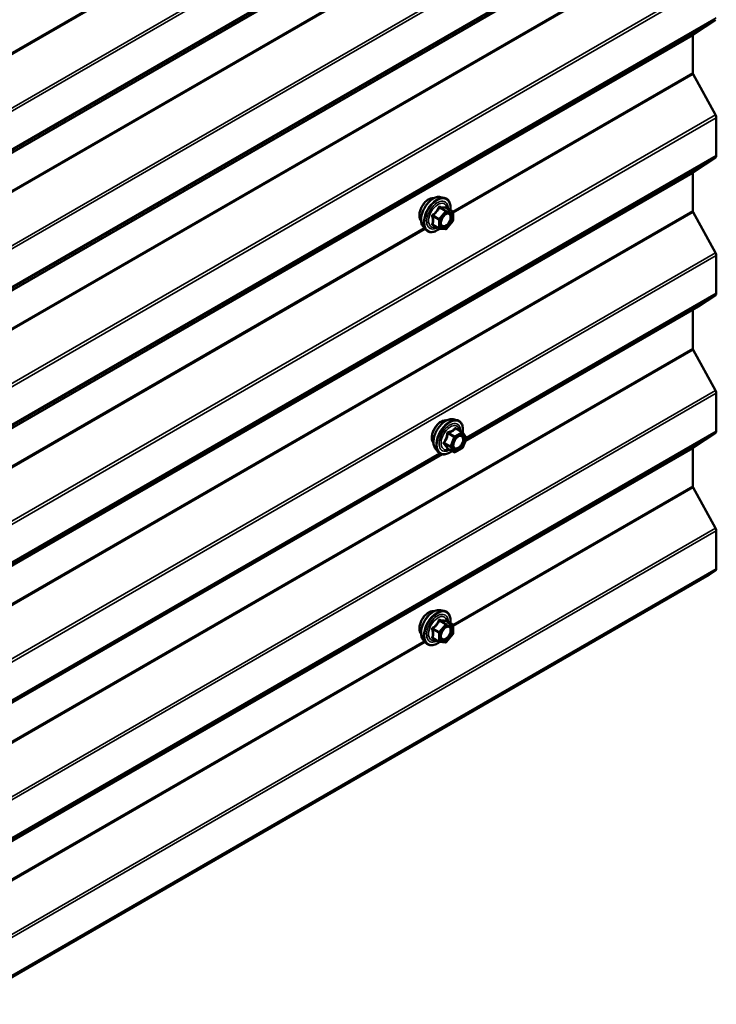
# Model space of a CAD drawing. Units: inches. Extents: x 0.6 to 33.4, y 0.6 to 21.4.
# Drawn here: x 31.2 to 32.6, y 12.4 to 14.5 of the extents above; entities that cross this region are included whole.
import ezdxf

# ---------------------------------------------------------------- set-up
doc = ezdxf.new("R2010")
doc.units = ezdxf.units.IN
doc.header["$LTSCALE"] = 2
doc.header["$MEASUREMENT"] = 0
doc.layers.add('Visible (ANSI)', color=7, linetype='Continuous', lineweight=50)
doc.layers.add('Visible Narrow (ANSI)', color=7, linetype='Continuous', lineweight=35)

msp = doc.modelspace()

# ---------------------------------------------------------------- linework, layer by layer
at = {"layer": 'Visible (ANSI)'}
for p, q in [((32.63303, 14.49075), (32.58545, 14.4593)), ((32.58464, 14.45739), (32.58464, 14.37752)), ((32.58545, 14.37468), (32.63303, 14.28828)), ((32.63465, 14.28259), (32.63465, 14.20199)), ((32.63303, 14.19817), (32.58545, 14.16672)), ((32.58464, 14.16481), (32.58464, 14.08494)), ((32.04906, 14.114), (32.05693, 14.1124)), ((32.07422, 14.08358), (32.06114, 14.09114)), ((32.07542, 14.08151), (32.07542, 14.06416)), ((32.58545, 14.0821), (32.63303, 13.9957)), ((32.07489, 14.06265), (32.06188, 14.04647)), ((32.01237, 14.05046), (32.0177, 14.04445)), ((32.0458, 14.04706), (32.03272, 14.05461)), ((32.0598, 14.04558), (32.04679, 14.04674)), ((32.63465, 13.99002), (32.63465, 13.90941)), ((32.63303, 13.90559), (32.59642, 13.8814)), ((32.10172, 13.59578), (32.59642, 13.8814)), ((32.58464, 13.87459), (32.58464, 13.79237)), ((32.58545, 13.78952), (32.63303, 13.70313)), ((32.63465, 13.69744), (32.63465, 13.61683)), ((32.0755, 13.6418), (32.08338, 13.6402)), ((32.09517, 13.61456), (32.08208, 13.62211)), ((32.09593, 13.61386), (32.10344, 13.60317)), ((32.10372, 13.60092), (32.09621, 13.58156)), ((32.63303, 13.61301), (32.58545, 13.58156)), ((32.03882, 13.57826), (32.04415, 13.57225)), ((32.07775, 13.57168), (32.06466, 13.57923)), ((32.09517, 13.58035), (32.08015, 13.57168)), ((32.58464, 13.57966), (32.58464, 13.49979)), ((29.83898, 12.28939), (32.05273, 13.5675)), ((32.58545, 13.49694), (32.63303, 13.41055)), ((32.63465, 13.40486), (32.63465, 13.32425)), ((26.96246, 10.04538), (32.61931, 13.31137)), ((32.63303, 13.32044), (32.61931, 13.31137)), ((32.04906, 13.23627), (32.05693, 13.23467)), ((32.07422, 13.20585), (32.06114, 13.2134)), ((32.07542, 13.20377), (32.07542, 13.18642)), ((32.07489, 13.18492), (32.06188, 13.16874)), ((32.01237, 13.17273), (32.0177, 13.16672)), ((32.0458, 13.16932), (32.03272, 13.17688)), ((32.0598, 13.16785), (32.04679, 13.16901))]:
    msp.add_line(p, q, dxfattribs=at)
for centre, start, end in [((32.07302, 14.08151), 0, 60), ((32.07302, 14.06416), 321.20602, 0), ((32.047, 14.04913), 240, 264.89609), ((32.06001, 14.04797), 264.89609, 321.20602), ((32.09397, 13.61248), 35.10391, 60), ((32.10148, 13.60179), 338.79398, 35.10391), ((32.09397, 13.58243), 300, 338.79398), ((32.07895, 13.57376), 240, 300), ((32.07302, 13.20377), 0, 60), ((32.07302, 13.18642), 321.20602, 0), ((32.047, 13.1714), 240, 264.89609), ((32.06001, 13.17024), 264.89609, 321.20602)]:
    msp.add_arc(centre, 0.0024, start, end, dxfattribs=at)
for centre, major_axis, start_param, end_param in [((32.58765, 14.45565), (-0.00213, 0.0037), 0.0349066, 0.7853982), ((32.58765, 14.37578), (0.00213, -0.0037), 3.9269908, 4.6774824), ((32.62862, 14.28608), (0.00427, -0.00739), 0.7853982, 1.5358897), ((32.62862, 14.20547), (0.00427, -0.00739), 0.0349066, 0.7853982), ((32.58765, 14.16307), (-0.00213, 0.0037), 0.0349066, 0.7853982), ((32.58765, 14.0832), (0.00213, -0.0037), 3.9269908, 4.6774824), ((32.62862, 13.9935), (0.00427, -0.00739), 0.7853982, 1.5358897), ((32.62862, 13.91289), (0.00427, -0.00739), 0.0349066, 0.7853982), ((32.58765, 13.79062), (0.00213, -0.0037), 3.9269908, 4.6774824), ((32.62862, 13.70092), (0.00427, -0.00739), 0.7853982, 1.5358897), ((32.62862, 13.62031), (0.00427, -0.00739), 0.0349066, 0.7853982), ((32.58765, 13.57792), (-0.00213, 0.0037), 0.0349066, 0.7853982), ((32.58765, 13.49805), (0.00213, -0.0037), 3.9269908, 4.6774824), ((32.62862, 13.40834), (0.00427, -0.00739), 0.7853982, 1.5358897), ((32.62862, 13.32774), (0.00427, -0.00739), 0.0349066, 0.7853982)]:
    msp.add_ellipse(centre, major_axis=major_axis, ratio=0.5773503, start_param=start_param, end_param=end_param, dxfattribs=at)
for points, knots in [([(32.00755, 14.06354), (32.00714, 14.06401), (32.00676, 14.06451), (32.00538, 14.06668), (32.00467, 14.06864), (32.00388, 14.07309), (32.00384, 14.07562), (32.00446, 14.08093), (32.00512, 14.08372), (32.00707, 14.08927), (32.00835, 14.09203), (32.01141, 14.09724), (32.01318, 14.09969), (32.01704, 14.10407), (32.01913, 14.10598), (32.02345, 14.10908), (32.02568, 14.11026), (32.03004, 14.11173), (32.03219, 14.11202), (32.03457, 14.11177), (32.03495, 14.11172), (32.03532, 14.11164)], [5.1658739, 5.1658739, 5.1658739, 5.1658739, 5.2673085, 5.2673085, 5.5763028, 5.5763028, 5.9020695, 5.9020695, 6.2299475, 6.2299475, 6.5565079, 6.5565079, 6.8825049, 6.8825049, 7.2091452, 7.2091452, 7.5370815, 7.5370815, 7.8622387, 7.8622387, 7.9240955, 7.9240955, 7.9240955, 7.9240955]), ([(32.01237, 14.05046), (32.01075, 14.05229), (32.00954, 14.05454), (32.00783, 14.05985), (32.00743, 14.06297), (32.00754, 14.06971), (32.00808, 14.07335), (32.01005, 14.08069), (32.01147, 14.0844), (32.01504, 14.09153), (32.01717, 14.09495), (32.02197, 14.10118), (32.02462, 14.10399), (32.03022, 14.10874), (32.03316, 14.11066), (32.03908, 14.11338), (32.04205, 14.11418), (32.04634, 14.11437), (32.04773, 14.11428), (32.04906, 14.114)], [5.1648094, 5.1648094, 5.1648094, 5.1648094, 5.4567948, 5.4567948, 5.7784286, 5.7784286, 6.110507, 6.110507, 6.4412953, 6.4412953, 6.7706258, 6.7706258, 7.1003066, 7.1003066, 7.4318653, 7.4318653, 7.762561, 7.762561, 7.92516, 7.92516, 7.92516, 7.92516]), ([(32.05693, 14.1124), (32.05946, 14.11188), (32.06176, 14.11075), (32.06554, 14.10741), (32.06704, 14.10523), (32.06921, 14.09997), (32.06984, 14.09684), (32.07008, 14.09115), (32.06996, 14.08873), (32.06963, 14.08624)], [1.6419747, 1.6419747, 1.6419747, 1.6419747, 1.9483021, 1.9483021, 2.2510345, 2.2510345, 2.5698516, 2.5698516, 2.7850047, 2.7850047, 2.7850047, 2.7850047]), ([(32.05034, 14.05339), (32.04992, 14.05421), (32.04962, 14.05528), (32.04939, 14.05772), (32.04943, 14.05905), (32.04987, 14.0619), (32.05026, 14.06341), (32.05138, 14.06648), (32.05211, 14.06803), (32.05383, 14.07099), (32.05482, 14.07239), (32.05696, 14.07489), (32.05809, 14.07599), (32.06036, 14.07776), (32.0615, 14.07844), (32.06361, 14.07936), (32.06459, 14.0796), (32.06546, 14.07966), (32.06548, 14.07966), (32.06551, 14.07966)], [5.3326384, 5.3326384, 5.3326384, 5.3326384, 5.6570196, 5.6570196, 5.9518811, 5.9518811, 6.2493949, 6.2493949, 6.5511314, 6.5511314, 6.8544008, 6.8544008, 7.1559922, 7.1559922, 7.4532125, 7.4532125, 7.7483122, 7.7483122, 7.757331, 7.757331, 7.757331, 7.757331]), ([(32.06114, 14.09114), (32.06101, 14.09121), (32.06094, 14.09128), (32.06085, 14.09136), (32.06084, 14.09138), (32.06083, 14.09138), (32.06083, 14.09138), (32.06083, 14.09138)], [0.024605139, 0.024605139, 0.024605139, 0.024605139, 0.035997017, 0.035997017, 0.045975075, 0.045975075, 0.046840155, 0.046840155, 0.046840155, 0.046840155]), ([(32.04695, 14.04673), (32.04528, 14.04542), (32.04357, 14.04426), (32.03878, 14.04153), (32.03568, 14.04034), (32.02976, 14.03927), (32.02693, 14.03937), (32.02197, 14.04088), (32.01981, 14.04221), (32.01794, 14.04418), (32.01782, 14.04432), (32.0177, 14.04445)], [4.0127552, 4.0127552, 4.0127552, 4.0127552, 4.1941844, 4.1941844, 4.5198181, 4.5198181, 4.8400986, 4.8400986, 5.1436003, 5.1436003, 5.1648094, 5.1648094, 5.1648094, 5.1648094]), ([(32.03399, 13.59134), (32.03359, 13.59181), (32.03321, 13.59231), (32.03183, 13.59448), (32.03112, 13.59644), (32.03033, 13.60089), (32.03029, 13.60342), (32.03091, 13.60873), (32.03157, 13.61152), (32.03351, 13.61707), (32.0348, 13.61982), (32.03785, 13.62503), (32.03962, 13.62749), (32.04349, 13.63186), (32.04558, 13.63378), (32.0499, 13.63688), (32.05212, 13.63806), (32.05649, 13.63952), (32.05863, 13.63981), (32.06102, 13.63957), (32.06139, 13.63951), (32.06176, 13.63944)], [4.6422751, 4.6422751, 4.6422751, 4.6422751, 4.7437097, 4.7437097, 5.052704, 5.052704, 5.3784707, 5.3784707, 5.7063487, 5.7063487, 6.0329092, 6.0329092, 6.3589062, 6.3589062, 6.6855464, 6.6855464, 7.0134827, 7.0134827, 7.3386399, 7.3386399, 7.4004967, 7.4004967, 7.4004967, 7.4004967]), ([(32.03882, 13.57826), (32.0372, 13.58009), (32.03598, 13.58234), (32.03428, 13.58765), (32.03388, 13.59077), (32.03399, 13.59751), (32.03453, 13.60114), (32.0365, 13.60849), (32.03792, 13.6122), (32.04148, 13.61932), (32.04362, 13.62274), (32.04841, 13.62898), (32.05107, 13.63179), (32.05666, 13.63653), (32.05961, 13.63846), (32.06552, 13.64118), (32.0685, 13.64198), (32.07279, 13.64217), (32.07417, 13.64207), (32.0755, 13.6418)], [4.6412106, 4.6412106, 4.6412106, 4.6412106, 4.9331961, 4.9331961, 5.2548298, 5.2548298, 5.5869082, 5.5869082, 5.9176966, 5.9176966, 6.247027, 6.247027, 6.5767078, 6.5767078, 6.9082666, 6.9082666, 7.2389622, 7.2389622, 7.4015612, 7.4015612, 7.4015612, 7.4015612]), ([(32.08338, 13.6402), (32.0859, 13.63968), (32.0882, 13.63855), (32.09199, 13.63521), (32.09349, 13.63303), (32.09566, 13.62776), (32.09629, 13.62464), (32.09653, 13.61885), (32.0964, 13.61632), (32.09603, 13.61372)], [1.1183759, 1.1183759, 1.1183759, 1.1183759, 1.4247033, 1.4247033, 1.7274357, 1.7274357, 2.0462528, 2.0462528, 2.2704302, 2.2704302, 2.2704302, 2.2704302]), ([(32.07679, 13.58119), (32.07637, 13.582), (32.07606, 13.58308), (32.07583, 13.58552), (32.07588, 13.58685), (32.07631, 13.58969), (32.07671, 13.59121), (32.07783, 13.59428), (32.07856, 13.59583), (32.08028, 13.59879), (32.08127, 13.60019), (32.0834, 13.60269), (32.08454, 13.60379), (32.08681, 13.60556), (32.08794, 13.60624), (32.09006, 13.60716), (32.09104, 13.6074), (32.0919, 13.60746), (32.09193, 13.60746), (32.09195, 13.60746)], [4.8090396, 4.8090396, 4.8090396, 4.8090396, 5.1334209, 5.1334209, 5.4282823, 5.4282823, 5.7257962, 5.7257962, 6.0275326, 6.0275326, 6.330802, 6.330802, 6.6323935, 6.6323935, 6.9296137, 6.9296137, 7.2247134, 7.2247134, 7.2337322, 7.2337322, 7.2337322, 7.2337322]), ([(32.0643, 13.57937), (32.0643, 13.57937), (32.0643, 13.57937), (32.06432, 13.57937), (32.06436, 13.57936), (32.06448, 13.57932), (32.06456, 13.57929), (32.06466, 13.57923)], [0.050221333, 0.050221333, 0.050221333, 0.050221333, 0.053570787, 0.053570787, 0.06338584, 0.06338584, 0.07248921, 0.07248921, 0.07248921, 0.07248921]), ([(32.07315, 13.57433), (32.07155, 13.5731), (32.06993, 13.57201), (32.06523, 13.56932), (32.06212, 13.56813), (32.0562, 13.56707), (32.05338, 13.56717), (32.04841, 13.56867), (32.04626, 13.57001), (32.04438, 13.57198), (32.04426, 13.57211), (32.04415, 13.57225)], [3.4981806, 3.4981806, 3.4981806, 3.4981806, 3.6705856, 3.6705856, 3.9962193, 3.9962193, 4.3164998, 4.3164998, 4.6200015, 4.6200015, 4.6412106, 4.6412106, 4.6412106, 4.6412106]), ([(32.00755, 13.18581), (32.00714, 13.18627), (32.00676, 13.18678), (32.00538, 13.18895), (32.00467, 13.19091), (32.00388, 13.19536), (32.00384, 13.19789), (32.00446, 13.2032), (32.00512, 13.20599), (32.00707, 13.21154), (32.00835, 13.21429), (32.01141, 13.2195), (32.01318, 13.22196), (32.01704, 13.22633), (32.01913, 13.22825), (32.02345, 13.23135), (32.02568, 13.23253), (32.03004, 13.23399), (32.03219, 13.23428), (32.03457, 13.23404), (32.03495, 13.23398), (32.03532, 13.23391)], [5.1658739, 5.1658739, 5.1658739, 5.1658739, 5.2673085, 5.2673085, 5.5763028, 5.5763028, 5.9020695, 5.9020695, 6.2299475, 6.2299475, 6.5565079, 6.5565079, 6.8825049, 6.8825049, 7.2091452, 7.2091452, 7.5370815, 7.5370815, 7.8622387, 7.8622387, 7.9240955, 7.9240955, 7.9240955, 7.9240955]), ([(32.01237, 13.17273), (32.01075, 13.17456), (32.00954, 13.17681), (32.00783, 13.18212), (32.00743, 13.18524), (32.00754, 13.19198), (32.00808, 13.19561), (32.01005, 13.20296), (32.01147, 13.20667), (32.01504, 13.21379), (32.01717, 13.21721), (32.02197, 13.22345), (32.02462, 13.22626), (32.03022, 13.231), (32.03316, 13.23293), (32.03908, 13.23565), (32.04205, 13.23645), (32.04634, 13.23664), (32.04773, 13.23654), (32.04906, 13.23627)], [5.1648094, 5.1648094, 5.1648094, 5.1648094, 5.4567948, 5.4567948, 5.7784286, 5.7784286, 6.110507, 6.110507, 6.4412953, 6.4412953, 6.7706258, 6.7706258, 7.1003066, 7.1003066, 7.4318653, 7.4318653, 7.762561, 7.762561, 7.92516, 7.92516, 7.92516, 7.92516]), ([(32.05693, 13.23467), (32.05946, 13.23415), (32.06176, 13.23302), (32.06554, 13.22968), (32.06704, 13.2275), (32.06921, 13.22223), (32.06984, 13.21911), (32.07008, 13.21341), (32.06996, 13.211), (32.06963, 13.2085)], [1.6419747, 1.6419747, 1.6419747, 1.6419747, 1.9483021, 1.9483021, 2.2510345, 2.2510345, 2.5698516, 2.5698516, 2.7850047, 2.7850047, 2.7850047, 2.7850047]), ([(32.05034, 13.17566), (32.04992, 13.17647), (32.04962, 13.17755), (32.04939, 13.17999), (32.04943, 13.18132), (32.04987, 13.18416), (32.05026, 13.18568), (32.05138, 13.18875), (32.05211, 13.1903), (32.05383, 13.19325), (32.05482, 13.19466), (32.05696, 13.19716), (32.05809, 13.19826), (32.06036, 13.20003), (32.0615, 13.20071), (32.06361, 13.20163), (32.06459, 13.20187), (32.06546, 13.20192), (32.06548, 13.20193), (32.06551, 13.20193)], [5.3326384, 5.3326384, 5.3326384, 5.3326384, 5.6570196, 5.6570196, 5.9518811, 5.9518811, 6.2493949, 6.2493949, 6.5511314, 6.5511314, 6.8544008, 6.8544008, 7.1559922, 7.1559922, 7.4532125, 7.4532125, 7.7483122, 7.7483122, 7.757331, 7.757331, 7.757331, 7.757331]), ([(32.06114, 13.2134), (32.06101, 13.21348), (32.06094, 13.21354), (32.06085, 13.21362), (32.06084, 13.21365), (32.06083, 13.21365), (32.06083, 13.21365), (32.06083, 13.21365)], [0.024605139, 0.024605139, 0.024605139, 0.024605139, 0.035997017, 0.035997017, 0.045975075, 0.045975075, 0.046840155, 0.046840155, 0.046840155, 0.046840155]), ([(32.04695, 13.169), (32.04528, 13.16768), (32.04357, 13.16653), (32.03878, 13.16379), (32.03568, 13.1626), (32.02976, 13.16153), (32.02693, 13.16164), (32.02197, 13.16314), (32.01981, 13.16448), (32.01794, 13.16645), (32.01782, 13.16658), (32.0177, 13.16672)], [4.0127552, 4.0127552, 4.0127552, 4.0127552, 4.1941844, 4.1941844, 4.5198181, 4.5198181, 4.8400986, 4.8400986, 5.1436003, 5.1436003, 5.1648094, 5.1648094, 5.1648094, 5.1648094])]:
    msp.add_open_spline(points, degree=3, knots=knots, dxfattribs=at)
at = {"layer": 'Visible Narrow (ANSI)'}
for p, q in [((32.63303, 15.16602), (26.97618, 11.90003)), ((32.63465, 15.16033), (26.9778, 11.89434)), ((32.63303, 15.0759), (26.97618, 11.80992)), ((32.63465, 15.07972), (26.9778, 11.81373)), ((32.58464, 15.04255), (26.92778, 11.77656)), ((32.58545, 15.04445), (26.92859, 11.77847)), ((32.58464, 14.96268), (26.92778, 11.69669)), ((32.58545, 14.95983), (26.92859, 11.69385)), ((32.01433, 14.92599), (30.56628, 14.08995)), ((32.01627, 14.9238), (30.56693, 14.08702)), ((32.63303, 14.87344), (26.97618, 11.60745)), ((32.63465, 14.86775), (26.9778, 11.60176)), ((32.63303, 14.78333), (26.97618, 11.51734)), ((32.63465, 14.78714), (26.9778, 11.52116)), ((32.58464, 14.74997), (26.92778, 11.48398)), ((32.58545, 14.75188), (26.92859, 11.48589)), ((32.58464, 14.6701), (26.92778, 11.40411)), ((32.58545, 14.66726), (26.92859, 11.40127)), ((32.63303, 14.58086), (26.97618, 11.31487)), ((32.63465, 14.57517), (26.9778, 11.30919)), ((32.63303, 14.49075), (26.97618, 11.22476)), ((32.63465, 14.49456), (26.9778, 11.22858)), ((32.58464, 14.45739), (26.92778, 11.1914)), ((32.58545, 14.4593), (26.92859, 11.19331)), ((32.58464, 14.37752), (32.07477, 14.08315)), ((32.58545, 14.37468), (32.07542, 14.08021)), ((32.63303, 14.28828), (26.97618, 11.0223)), ((32.63465, 14.28259), (26.9778, 11.01661)), ((32.63303, 14.19817), (26.97618, 10.93218)), ((32.63465, 14.20199), (26.9778, 10.936)), ((32.58464, 14.16481), (26.92778, 10.89883)), ((32.58545, 14.16672), (26.92859, 10.90073)), ((32.58464, 14.08494), (26.92778, 10.81896)), ((32.58545, 14.0821), (26.92859, 10.81611)), ((32.05916, 14.08388), (32.04615, 14.06769)), ((32.04631, 14.09129), (32.05916, 14.08388)), ((32.06086, 14.08485), (32.04801, 14.09227)), ((32.0487, 14.0655), (32.06171, 14.08169)), ((32.07387, 14.08369), (32.06086, 14.08485)), ((32.06102, 14.09111), (32.07387, 14.08369)), ((32.06171, 14.08169), (32.07472, 14.08053)), ((32.07472, 14.08053), (32.07472, 14.06318)), ((32.03245, 14.07292), (32.0453, 14.0655)), ((32.04615, 14.06769), (32.0333, 14.07511)), ((32.0453, 14.0655), (32.0453, 14.04815)), ((32.0487, 14.04815), (32.0487, 14.0655)), ((32.07472, 14.06318), (32.06171, 14.04699)), ((32.01433, 14.04825), (30.56628, 13.21222)), ((32.01627, 14.04606), (30.56693, 13.20928)), ((32.0453, 14.04815), (32.03245, 14.05557)), ((32.06171, 14.04699), (32.0487, 14.04815)), ((32.63303, 13.9957), (26.97618, 10.72972)), ((32.63465, 13.99002), (26.9778, 10.72403)), ((32.63303, 13.90559), (32.10325, 13.59972)), ((32.63465, 13.90941), (32.10364, 13.60283)), ((32.58464, 13.79237), (26.92778, 10.52638)), ((32.58545, 13.78952), (26.92859, 10.52354)), ((32.63303, 13.70313), (26.97618, 10.43714)), ((32.63465, 13.69744), (26.9778, 10.43145)), ((32.08112, 13.62186), (32.09397, 13.61444)), ((32.63303, 13.61301), (26.97618, 10.34703)), ((32.63465, 13.61683), (26.9778, 10.35084)), ((32.06463, 13.61135), (32.07748, 13.60394)), ((32.07895, 13.60576), (32.0661, 13.61318)), ((32.07748, 13.60394), (32.06996, 13.58458)), ((32.07313, 13.58346), (32.08064, 13.60282)), ((32.09397, 13.61444), (32.07895, 13.60576)), ((32.08064, 13.60282), (32.09567, 13.6115)), ((32.09567, 13.6115), (32.10318, 13.60081)), ((32.10318, 13.60081), (32.09567, 13.58145)), ((32.58464, 13.57966), (26.92778, 10.31367)), ((32.58545, 13.58156), (26.92859, 10.31558)), ((32.06996, 13.58458), (32.05711, 13.59199)), ((32.05711, 13.59003), (32.06996, 13.58262)), ((32.07748, 13.57193), (32.06463, 13.57935)), ((32.06996, 13.58262), (32.07748, 13.57193)), ((32.08064, 13.57278), (32.07313, 13.58346)), ((32.09567, 13.58145), (32.08064, 13.57278)), ((32.04922, 13.56853), (29.84051, 12.29333)), ((32.0467, 13.56995), (29.8409, 12.29644)), ((32.58464, 13.49979), (32.07477, 13.20542)), ((32.58545, 13.49694), (32.07542, 13.20248)), ((32.63303, 13.41055), (26.97618, 10.14456)), ((32.63465, 13.40486), (26.9778, 10.13887)), ((32.63303, 13.32044), (26.97618, 10.05445)), ((32.63465, 13.32425), (26.9778, 10.05827)), ((32.05916, 13.20614), (32.04615, 13.18996)), ((32.04631, 13.21356), (32.05916, 13.20614)), ((32.06086, 13.20712), (32.04801, 13.21454)), ((32.0487, 13.18777), (32.06171, 13.20395)), ((32.07387, 13.20596), (32.06086, 13.20712)), ((32.06102, 13.21338), (32.07387, 13.20596)), ((32.06171, 13.20395), (32.07472, 13.20279)), ((32.07472, 13.20279), (32.07472, 13.18544)), ((32.03245, 13.19519), (32.0453, 13.18777)), ((32.04615, 13.18996), (32.0333, 13.19737)), ((32.0453, 13.18777), (32.0453, 13.17042)), ((32.0487, 13.17042), (32.0487, 13.18777)), ((32.07472, 13.18544), (32.06171, 13.16926)), ((32.01433, 13.17052), (30.56628, 12.33449)), ((32.01627, 13.16833), (30.56693, 12.33155)), ((32.0453, 13.17042), (32.03245, 13.17784)), ((32.06171, 13.16926), (32.0487, 13.17042))]:
    msp.add_line(p, q, dxfattribs=at)
for centre, major_axis, ratio, start_param, end_param in [((32.02437, 14.0859), (-0.01417, -0.02454), 0.5773503, 3.3535374, 6.0712406), ((32.03426, 14.08019), (-0.01868, -0.03236), 0.5773503, 3.3322137, 6.0925643), ((32.0411, 14.07624), (-0.01998, -0.0346), 0.5773503, 3.3322137, 6.0925643), ((32.04229, 14.07555), (-0.01933, -0.03349), 0.5773503, 2.2053575, 7.2231213), ((32.04229, 14.07555), (0.01621, 0.02808), 0.5773503, 5.4975062, 10.2104571), ((32.04339, 14.07492), (-0.01407, -0.02437), 0.5773503, 2.5227558, 6.9020222), ((32.04547, 14.0925), (-0.00223, 0.0009), 0.3899094, 1.166601, 2.1132176), ((32.04886, 14.09446), (-0.00054, -0.00234), 0.5541429, 5.0798919, 6.0265085), ((32.06001, 14.08267), (0.0012, 0.00208), 0.5773503, 0.2617994, 1.3089969), ((32.06001, 14.08267), (0.00187, -0.0015), 0.2113249, 0.6319143, 2.2027106), ((32.06187, 14.0933), (-0.00056, 0.00233), 0.9349583, 1.5568542, 2.5034709), ((32.06001, 14.08267), (0.00021, 0.00239), 0.7886751, 4.3615096, 5.9323059), ((32.06648, 14.07725), (0.00021, 0.00239), 0.7885033, 0.1086971, 1.2189394), ((32.07302, 14.08151), (0.0012, 0.00208), 0.5773503, 0, 0.2617994), ((32.07302, 14.08151), (0.00021, 0.00239), 0.7886751, 4.3615096, 5.9323059), ((32.07302, 14.08151), (0.0024, 0), 0.5773503, 5.4977871, 6.2831853), ((32.03076, 14.07194), (-0.00232, -0.0006), 0.3546411, 3.8071343, 4.7537509), ((32.03245, 14.07632), (0.0014, -0.00195), 0.009094, 4.4278645, 5.3744812), ((32.047, 14.06648), (-0.0012, -0.00208), 0.5773503, 4.4505896, 5.4977871), ((32.047, 14.06648), (0.0024, 0), 0.5773503, 3.9269908, 5.4977871), ((32.047, 14.06648), (-0.00187, 0.0015), 0.2113249, 3.773507, 5.3443033), ((32.07302, 14.06416), (0.0024, 0), 0.5773503, 5.4977871, 6.2831853), ((32.07302, 14.06416), (0.00187, -0.0015), 0.2113249, 0, 0.6319143), ((32.03076, 14.05459), (0.00225, -0.00083), 0.7354565, 1.01996, 1.9665767), ((32.03245, 14.05218), (0.00054, 0.00234), 0.5541429, 0.1117394, 0.6899399), ((32.047, 14.04913), (-0.0012, -0.00208), 0.5773503, 5.4977871, 6.2831853), ((32.047, 14.04913), (-0.0024, 0), 0.5773503, 0.7853982, 2.3561945), ((32.047, 14.04913), (-0.00021, -0.00239), 0.7886751, 0, 1.2199169), ((32.06001, 14.04797), (-0.00021, -0.00239), 0.7886751, 0, 1.2199169), ((32.06001, 14.04797), (0.00187, -0.0015), 0.2113249, 0, 0.6319143), ((32.05082, 13.61369), (-0.01417, -0.02454), 0.5773503, 3.3535374, 6.0712406), ((32.0607, 13.60799), (-0.01868, -0.03236), 0.5773503, 3.3322137, 6.0925643), ((32.06755, 13.60404), (-0.01998, -0.0346), 0.5773503, 3.3322137, 6.0925643), ((32.06873, 13.60335), (-0.01933, -0.03349), 0.5773503, 2.2016566, 7.2194205), ((32.06873, 13.60335), (0.01621, 0.02808), 0.5773503, 5.4975062, 10.2104571), ((32.06984, 13.60271), (-0.01407, -0.02437), 0.5773503, 2.5227558, 6.9020222), ((32.08112, 13.62382), (-0.00184, 0.00154), 0.7354565, 1.175016, 2.1216326), ((32.08406, 13.62355), (-0.00176, -0.00163), 0.5541429, 5.5932454, 6.1714459), ((32.06316, 13.61149), (-0.00239, 0.00024), 0.009094, 4.0502968, 4.9969134), ((32.0661, 13.61514), (0.00064, -0.00231), 0.3546411, 4.671027, 5.6176437), ((32.07895, 13.6038), (-0.0012, -0.00208), 0.5773503, 3.9269908, 4.9741884), ((32.07895, 13.6038), (0.00224, -0.00087), 0.2113249, 4.0804747, 5.651271), ((32.07895, 13.6038), (-0.0012, 0.00208), 0.5773503, 3.9269908, 5.4977871), ((32.09397, 13.61248), (0.0012, 0.00208), 0.5773503, 0, 0.7853982), ((32.09397, 13.61248), (0.0012, -0.00208), 0.5773503, 0.7853982, 2.3561945), ((32.09656, 13.60295), (0.00196, 0.00138), 0.7888464, 0.810455, 1.9206973), ((32.09397, 13.61248), (0.00196, 0.00138), 0.7886751, 5.0632684, 6.2831853), ((32.10148, 13.60179), (0.00196, 0.00138), 0.7886751, 5.0632684, 6.2831853), ((32.10148, 13.60179), (0.00224, -0.00087), 0.2113249, 5.651271, 6.2831853), ((32.05564, 13.59213), (0.00189, -0.00148), 0.3899094, 1.028375, 1.9749917), ((32.05564, 13.58821), (0.00176, 0.00163), 0.5541429, 0.2566768, 1.2032934), ((32.06316, 13.57752), (0.0023, 0.00068), 0.9349583, 0.6381218, 1.5847384), ((32.07143, 13.58444), (-0.0012, -0.00208), 0.5773503, 4.9741884, 6.0213859), ((32.07143, 13.58444), (-0.00224, 0.00087), 0.2113249, 0.938882, 2.5096783), ((32.07143, 13.58444), (-0.00196, -0.00138), 0.7886751, 0.3508794, 1.9216757), ((32.09397, 13.58243), (0.0012, -0.00208), 0.5773503, 0, 0.7853982), ((32.09397, 13.58243), (0.00224, -0.00087), 0.2113249, 5.651271, 6.2831853), ((32.07895, 13.57376), (-0.00196, -0.00138), 0.7886751, 0.3508794, 1.9216757), ((32.07895, 13.57376), (-0.0012, -0.00208), 0.5773503, 6.0213859, 6.2831853), ((32.07895, 13.57376), (0.0012, -0.00208), 0.5773503, 0, 0.7853982), ((32.02437, 13.20816), (-0.01417, -0.02454), 0.5773503, 3.3535374, 6.0712406), ((32.03426, 13.20246), (-0.01868, -0.03236), 0.5773503, 3.3322137, 6.0925643), ((32.0411, 13.19851), (-0.01998, -0.0346), 0.5773503, 3.3322137, 6.0925643), ((32.04229, 13.19782), (-0.01933, -0.03349), 0.5773503, 2.2053575, 7.2231213), ((32.04229, 13.19782), (0.01621, 0.02808), 0.5773503, 5.4975062, 10.2104571), ((32.04339, 13.19718), (-0.01407, -0.02437), 0.5773503, 2.5227558, 6.9020222), ((32.04547, 13.21477), (-0.00223, 0.0009), 0.3899094, 1.166601, 2.1132176), ((32.04886, 13.21673), (-0.00054, -0.00234), 0.5541429, 5.0798919, 6.0265085), ((32.06001, 13.20493), (0.0012, 0.00208), 0.5773503, 0.2617994, 1.3089969), ((32.06001, 13.20493), (0.00187, -0.0015), 0.2113249, 0.6319143, 2.2027106), ((32.06187, 13.21556), (-0.00056, 0.00233), 0.9349583, 1.5568542, 2.5034709), ((32.06001, 13.20493), (0.00021, 0.00239), 0.7886751, 4.3615096, 5.9323059), ((32.06648, 13.19952), (0.00021, 0.00239), 0.7885033, 0.1086971, 1.2189394), ((32.07302, 13.20377), (0.0012, 0.00208), 0.5773503, 0, 0.2617994), ((32.07302, 13.20377), (0.00021, 0.00239), 0.7886751, 4.3615096, 5.9323059), ((32.07302, 13.20377), (0.0024, 0), 0.5773503, 5.4977871, 6.2831853), ((32.03076, 13.19421), (-0.00232, -0.0006), 0.3546411, 3.8071343, 4.7537509), ((32.03245, 13.19858), (0.0014, -0.00195), 0.009094, 4.4278645, 5.3744812), ((32.047, 13.18875), (-0.0012, -0.00208), 0.5773503, 4.4505896, 5.4977871), ((32.047, 13.18875), (0.0024, 0), 0.5773503, 3.9269908, 5.4977871), ((32.047, 13.18875), (-0.00187, 0.0015), 0.2113249, 3.773507, 5.3443033), ((32.07302, 13.18642), (0.0024, 0), 0.5773503, 5.4977871, 6.2831853), ((32.07302, 13.18642), (0.00187, -0.0015), 0.2113249, 0, 0.6319143), ((32.03076, 13.17686), (0.00225, -0.00083), 0.7354565, 1.01996, 1.9665767), ((32.03245, 13.17445), (0.00054, 0.00234), 0.5541429, 0.1117394, 0.6899399), ((32.047, 13.1714), (-0.0012, -0.00208), 0.5773503, 5.4977871, 6.2831853), ((32.047, 13.1714), (-0.0024, 0), 0.5773503, 0.7853982, 2.3561945), ((32.047, 13.1714), (-0.00021, -0.00239), 0.7886751, 0, 1.2199169), ((32.06001, 13.17024), (-0.00021, -0.00239), 0.7886751, 0, 1.2199169), ((32.06001, 13.17024), (0.00187, -0.0015), 0.2113249, 0, 0.6319143)]:
    msp.add_ellipse(centre, major_axis=major_axis, ratio=ratio, start_param=start_param, end_param=end_param, dxfattribs=at)
for centre in [(32.06171, 14.06434), (32.08815, 13.59214), (32.06171, 13.18661)]:
    msp.add_ellipse(centre, major_axis=(0.00917, 0.01589), ratio=0.5773503, dxfattribs=at)
for points, knots in [([(32.04427, 14.09206), (32.04395, 14.0912), (32.0436, 14.09034), (32.04225, 14.08742), (32.04105, 14.08542), (32.03958, 14.08359), (32.03811, 14.08176), (32.03636, 14.0801), (32.03367, 14.07799), (32.03286, 14.07741), (32.03204, 14.07685)], [-0.79389075, -0.79389075, -0.79389075, -0.79389075, -0.73452768, -0.73452768, -0.58748351, -0.58748351, -0.58748351, -0.44043934, -0.44043934, -0.38107627, -0.38107627, -0.38107627, -0.38107627]), ([(32.0333, 14.07511), (32.03415, 14.07572), (32.03498, 14.07635), (32.03777, 14.07864), (32.03961, 14.08045), (32.04118, 14.08241), (32.04276, 14.08437), (32.04407, 14.08648), (32.04556, 14.08952), (32.04596, 14.09041), (32.04631, 14.09129)], [0.38107627, 0.38107627, 0.38107627, 0.38107627, 0.44043934, 0.44043934, 0.58748351, 0.58748351, 0.58748351, 0.73452768, 0.73452768, 0.79389075, 0.79389075, 0.79389075, 0.79389075]), ([(32.04746, 14.0939), (32.04715, 14.09398), (32.04685, 14.09401), (32.0461, 14.09395), (32.04568, 14.0938), (32.04503, 14.09331), (32.04478, 14.09304), (32.04446, 14.09251), (32.04435, 14.09229), (32.04427, 14.09206)], [-0.097231966, -0.097231966, -0.097231966, -0.097231966, -0.074882683, -0.074882683, -0.041601491, -0.041601491, -0.016000573, -0.016000573, 0, 0, 0, 0]), ([(32.04631, 14.09129), (32.04633, 14.09143), (32.04636, 14.09156), (32.04647, 14.09187), (32.04658, 14.09203), (32.04691, 14.09229), (32.04715, 14.09237), (32.04761, 14.09237), (32.04781, 14.09234), (32.04801, 14.09227)], [0, 0, 0, 0, 0.016000573, 0.016000573, 0.041601491, 0.041601491, 0.074882683, 0.074882683, 0.097231966, 0.097231966, 0.097231966, 0.097231966]), ([(32.05968, 14.09281), (32.05934, 14.0927), (32.05898, 14.0926), (32.05758, 14.09235), (32.05636, 14.0923), (32.05489, 14.09243), (32.05342, 14.09256), (32.05169, 14.09287), (32.04905, 14.09349), (32.04826, 14.09369), (32.04746, 14.0939)], [-0.79343171, -0.79343171, -0.79343171, -0.79343171, -0.73407951, -0.73407951, -0.58703534, -0.58703534, -0.58703534, -0.43999117, -0.43999117, -0.38063897, -0.38063897, -0.38063897, -0.38063897]), ([(32.04801, 14.09227), (32.04886, 14.09208), (32.04968, 14.0919), (32.05247, 14.09133), (32.05431, 14.09104), (32.05589, 14.0909), (32.05747, 14.09076), (32.05878, 14.09077), (32.06027, 14.09095), (32.06066, 14.09102), (32.06102, 14.09111)], [0.38063897, 0.38063897, 0.38063897, 0.38063897, 0.43999117, 0.43999117, 0.58703534, 0.58703534, 0.58703534, 0.73407951, 0.73407951, 0.79343171, 0.79343171, 0.79343171, 0.79343171]), ([(32.06478, 14.07823), (32.06599, 14.07812), (32.06707, 14.07762), (32.06889, 14.07576), (32.06952, 14.0742), (32.06987, 14.0706), (32.06965, 14.06863), (32.06854, 14.0647), (32.0677, 14.06278), (32.06563, 14.05934), (32.06445, 14.05783), (32.06204, 14.05545), (32.06085, 14.05453), (32.05862, 14.05329), (32.05759, 14.0529), (32.056, 14.05261), (32.05541, 14.05258), (32.05486, 14.05263), (32.054, 14.05271), (32.05321, 14.05298), (32.05145, 14.05416), (32.05065, 14.05536), (32.04984, 14.05836), (32.04978, 14.06013), (32.05018, 14.06267), (32.05032, 14.06335), (32.05051, 14.06403)], [-0.8356439, -0.8356439, -0.8356439, -0.8356439, -0.7228785, -0.7228785, -0.5843537, -0.5843537, -0.4580668, -0.4580668, -0.3396703, -0.3396703, -0.2306045, -0.2306045, -0.1346235, -0.1346235, -0.0517783, -0.0517783, 0, 0, 0, 0.0802803, 0.0802803, 0.2087287, 0.2087287, 0.3306097, 0.3306097, 0.3734216, 0.3734216, 0.3734216, 0.3734216]), ([(32.05034, 14.0534), (32.05085, 14.0524), (32.05153, 14.0516), (32.05314, 14.05053), (32.05405, 14.05021), (32.05504, 14.05013), (32.05568, 14.05007), (32.05636, 14.0501), (32.0582, 14.05044), (32.05937, 14.05088), (32.06194, 14.05231), (32.06332, 14.05337), (32.0661, 14.05612), (32.06746, 14.05787), (32.06984, 14.06183), (32.07082, 14.06405), (32.0721, 14.06858), (32.07235, 14.07085), (32.07195, 14.075), (32.07122, 14.07679), (32.06912, 14.07894), (32.06788, 14.07952), (32.06648, 14.07964)], [-0.165452, -0.165452, -0.165452, -0.165452, -0.0802803, -0.0802803, 0, 0, 0, 0.0517783, 0.0517783, 0.1346235, 0.1346235, 0.2306045, 0.2306045, 0.3396703, 0.3396703, 0.4580668, 0.4580668, 0.5843537, 0.5843537, 0.7228785, 0.7228785, 0.8356439, 0.8356439, 0.8356439, 0.8356439]), ([(32.05637, 14.07419), (32.05655, 14.07437), (32.05673, 14.07454), (32.05842, 14.07612), (32.06004, 14.07716), (32.0627, 14.07815), (32.0638, 14.07832), (32.06478, 14.07823)], [0.60217178, 0.60217178, 0.60217178, 0.60217178, 0.61751594, 0.61751594, 0.74414261, 0.74414261, 0.83564392, 0.83564392, 0.83564392, 0.83564392]), ([(32.0611, 14.09116), (32.06106, 14.09128), (32.06102, 14.09139), (32.06082, 14.09192), (32.06063, 14.09227), (32.06028, 14.09267), (32.06012, 14.09278), (32.05987, 14.09284), (32.05977, 14.09284), (32.05968, 14.09281)], [-0.083033185, -0.083033185, -0.083033185, -0.083033185, -0.074882683, -0.074882683, -0.041601491, -0.041601491, -0.016000573, -0.016000573, 0, 0, 0, 0]), ([(32.06102, 14.09111), (32.06104, 14.09114), (32.06106, 14.09116), (32.0611, 14.09116), (32.06112, 14.09115), (32.06114, 14.09114)], [0, 0, 0, 0, 0.016000573, 0.016000573, 0.024605139, 0.024605139, 0.024605139, 0.024605139]), ([(32.03204, 14.07685), (32.03173, 14.07664), (32.03145, 14.07639), (32.03085, 14.0757), (32.03058, 14.07521), (32.03032, 14.07429), (32.03028, 14.07389), (32.03033, 14.07323), (32.03038, 14.07298), (32.03045, 14.07274)], [-0.097231966, -0.097231966, -0.097231966, -0.097231966, -0.074882683, -0.074882683, -0.041601491, -0.041601491, -0.016000573, -0.016000573, 0, 0, 0, 0]), ([(32.03045, 14.07274), (32.03071, 14.07185), (32.03094, 14.07096), (32.03164, 14.06792), (32.03192, 14.06582), (32.03192, 14.06385), (32.03192, 14.06189), (32.03164, 14.06007), (32.03094, 14.05772), (32.03071, 14.05707), (32.03045, 14.05644)], [-0.79389075, -0.79389075, -0.79389075, -0.79389075, -0.73452768, -0.73452768, -0.58748351, -0.58748351, -0.58748351, -0.44043934, -0.44043934, -0.38107627, -0.38107627, -0.38107627, -0.38107627]), ([(32.03245, 14.07292), (32.03239, 14.07307), (32.03234, 14.07322), (32.03226, 14.0736), (32.03226, 14.07383), (32.03238, 14.07432), (32.03254, 14.07457), (32.03292, 14.07491), (32.0331, 14.07502), (32.0333, 14.07511)], [0, 0, 0, 0, 0.016000573, 0.016000573, 0.041601491, 0.041601491, 0.074882683, 0.074882683, 0.097231966, 0.097231966, 0.097231966, 0.097231966]), ([(32.03245, 14.05557), (32.0327, 14.05623), (32.03292, 14.05692), (32.03356, 14.05941), (32.03383, 14.06135), (32.03383, 14.06345), (32.03383, 14.06555), (32.03356, 14.0678), (32.03292, 14.07104), (32.0327, 14.07198), (32.03245, 14.07292)], [0.38107627, 0.38107627, 0.38107627, 0.38107627, 0.44043934, 0.44043934, 0.58748351, 0.58748351, 0.58748351, 0.73452768, 0.73452768, 0.79389075, 0.79389075, 0.79389075, 0.79389075]), ([(32.03045, 14.05644), (32.03035, 14.0562), (32.0303, 14.05597), (32.03031, 14.0554), (32.03044, 14.05509), (32.03087, 14.05464), (32.03112, 14.05448), (32.03161, 14.05428), (32.03182, 14.05422), (32.03204, 14.05417)], [-0.097231966, -0.097231966, -0.097231966, -0.097231966, -0.074882683, -0.074882683, -0.041601491, -0.041601491, -0.016000573, -0.016000573, 0, 0, 0, 0]), ([(32.03272, 14.05461), (32.03261, 14.05467), (32.03251, 14.05474), (32.0323, 14.05496), (32.03225, 14.05511), (32.0323, 14.05537), (32.03236, 14.05548), (32.03245, 14.05557)], [0.024605139, 0.024605139, 0.024605139, 0.024605139, 0.041601491, 0.041601491, 0.074882683, 0.074882683, 0.097231966, 0.097231966, 0.097231966, 0.097231966]), ([(32.07937, 13.62316), (32.07895, 13.62262), (32.0785, 13.62209), (32.07681, 13.62031), (32.07538, 13.61916), (32.07368, 13.61818), (32.07198, 13.6172), (32.07002, 13.61639), (32.06704, 13.61547), (32.06615, 13.61523), (32.06525, 13.61501)], [-0.79389075, -0.79389075, -0.79389075, -0.79389075, -0.73452768, -0.73452768, -0.58748351, -0.58748351, -0.58748351, -0.44043934, -0.44043934, -0.38107627, -0.38107627, -0.38107627, -0.38107627]), ([(32.0661, 13.61318), (32.06703, 13.61344), (32.06796, 13.61372), (32.07108, 13.61478), (32.07316, 13.61568), (32.07498, 13.61673), (32.0768, 13.61778), (32.07835, 13.61898), (32.08018, 13.62078), (32.08067, 13.62132), (32.08112, 13.62186)], [0.38107627, 0.38107627, 0.38107627, 0.38107627, 0.44043934, 0.44043934, 0.58748351, 0.58748351, 0.58748351, 0.73452768, 0.73452768, 0.79389075, 0.79389075, 0.79389075, 0.79389075]), ([(32.08213, 13.62291), (32.08192, 13.62315), (32.08169, 13.62335), (32.08113, 13.62371), (32.08078, 13.62382), (32.08019, 13.62378), (32.07995, 13.62369), (32.0796, 13.62343), (32.07948, 13.6233), (32.07937, 13.62316)], [-0.097231966, -0.097231966, -0.097231966, -0.097231966, -0.074882683, -0.074882683, -0.041601491, -0.041601491, -0.016000573, -0.016000573, 0, 0, 0, 0]), ([(32.08112, 13.62186), (32.08115, 13.62195), (32.08119, 13.62203), (32.08131, 13.62219), (32.08142, 13.62225), (32.0817, 13.62228), (32.08188, 13.62223), (32.08208, 13.62211)], [0, 0, 0, 0, 0.016000573, 0.016000573, 0.041601491, 0.041601491, 0.07248921, 0.07248921, 0.07248921, 0.07248921]), ([(32.06249, 13.61157), (32.06242, 13.61058), (32.06231, 13.6096), (32.06184, 13.60621), (32.06127, 13.60387), (32.06042, 13.60168), (32.05957, 13.59949), (32.05844, 13.59746), (32.05658, 13.59483), (32.05602, 13.59409), (32.05543, 13.59338)], [-0.79389075, -0.79389075, -0.79389075, -0.79389075, -0.73452768, -0.73452768, -0.58748351, -0.58748351, -0.58748351, -0.44043934, -0.44043934, -0.38107627, -0.38107627, -0.38107627, -0.38107627]), ([(32.05711, 13.59199), (32.0577, 13.59275), (32.05828, 13.59353), (32.06016, 13.59635), (32.06134, 13.59854), (32.06225, 13.60088), (32.06315, 13.60322), (32.0638, 13.60572), (32.06439, 13.60929), (32.06452, 13.61032), (32.06463, 13.61135)], [0.38107627, 0.38107627, 0.38107627, 0.38107627, 0.44043934, 0.44043934, 0.58748351, 0.58748351, 0.58748351, 0.73452768, 0.73452768, 0.79389075, 0.79389075, 0.79389075, 0.79389075]), ([(32.06525, 13.61501), (32.06491, 13.61493), (32.06458, 13.61479), (32.06383, 13.61435), (32.06343, 13.61397), (32.0629, 13.61317), (32.06273, 13.61278), (32.06255, 13.61211), (32.06251, 13.61184), (32.06249, 13.61157)], [-0.097231966, -0.097231966, -0.097231966, -0.097231966, -0.074882683, -0.074882683, -0.041601491, -0.041601491, -0.016000573, -0.016000573, 0, 0, 0, 0]), ([(32.06463, 13.61135), (32.06461, 13.61151), (32.06461, 13.61167), (32.06465, 13.61206), (32.06472, 13.61227), (32.06498, 13.61271), (32.0652, 13.6129), (32.06567, 13.61311), (32.06587, 13.61316), (32.0661, 13.61318)], [0, 0, 0, 0, 0.016000573, 0.016000573, 0.041601491, 0.041601491, 0.074882683, 0.074882683, 0.097231966, 0.097231966, 0.097231966, 0.097231966]), ([(32.09487, 13.60393), (32.09557, 13.60294), (32.09601, 13.60161), (32.09632, 13.59821), (32.09604, 13.59601), (32.09469, 13.59175), (32.09371, 13.58971), (32.09132, 13.58613), (32.08997, 13.58458), (32.08721, 13.58224), (32.08582, 13.58141), (32.08331, 13.58048), (32.08218, 13.58032), (32.08027, 13.58055), (32.07947, 13.58085), (32.07836, 13.58168), (32.07799, 13.58207), (32.07767, 13.58253), (32.07717, 13.58323), (32.0768, 13.5841), (32.07623, 13.58669), (32.07626, 13.58861), (32.07675, 13.59103), (32.07685, 13.59143), (32.07696, 13.59184)], [-0.8356439, -0.8356439, -0.8356439, -0.8356439, -0.7228785, -0.7228785, -0.5843537, -0.5843537, -0.4580668, -0.4580668, -0.3396703, -0.3396703, -0.2306045, -0.2306045, -0.1346235, -0.1346235, -0.0517783, -0.0517783, 0, 0, 0, 0.0802803, 0.0802803, 0.2087287, 0.2087287, 0.2342322, 0.2342322, 0.2342322, 0.2342322]), ([(32.07679, 13.58119), (32.07694, 13.58089), (32.07711, 13.58061), (32.07729, 13.58034), (32.07766, 13.57982), (32.0781, 13.57937), (32.07937, 13.57842), (32.08029, 13.57806), (32.08249, 13.5778), (32.0838, 13.57799), (32.0867, 13.57905), (32.0883, 13.58002), (32.09148, 13.58272), (32.09304, 13.58449), (32.09579, 13.58863), (32.09693, 13.59098), (32.09848, 13.59589), (32.09881, 13.59843), (32.09845, 13.60234), (32.09793, 13.60388), (32.09713, 13.60503)], [-0.02581496, -0.02581496, -0.02581496, -0.02581496, 0, 0, 0, 0.05177826, 0.05177826, 0.13462346, 0.13462346, 0.23060447, 0.23060447, 0.33967028, 0.33967028, 0.45806676, 0.45806676, 0.58435367, 0.58435367, 0.7228785, 0.7228785, 0.83564392, 0.83564392, 0.83564392, 0.83564392]), ([(32.08281, 13.60199), (32.08301, 13.60219), (32.08321, 13.60238), (32.08506, 13.60409), (32.08683, 13.60517), (32.09003, 13.60617), (32.09148, 13.60617), (32.09355, 13.60534), (32.0943, 13.60474), (32.09487, 13.60393)], [0.46304172, 0.46304172, 0.46304172, 0.46304172, 0.47998326, 0.47998326, 0.61751594, 0.61751594, 0.74414261, 0.74414261, 0.83564392, 0.83564392, 0.83564392, 0.83564392]), ([(32.09713, 13.60503), (32.09647, 13.60596), (32.09561, 13.60665), (32.09381, 13.60737), (32.09291, 13.6075), (32.09196, 13.60746)], [-0.83564392, -0.83564392, -0.83564392, -0.83564392, -0.74414261, -0.74414261, -0.67101227, -0.67101227, -0.67101227, -0.67101227]), ([(32.05543, 13.59338), (32.05521, 13.59312), (32.05503, 13.59283), (32.05471, 13.59209), (32.05463, 13.59163), (32.05472, 13.59084), (32.05484, 13.59052), (32.05513, 13.59004), (32.05527, 13.58986), (32.05543, 13.5897)], [-0.097231966, -0.097231966, -0.097231966, -0.097231966, -0.074882683, -0.074882683, -0.041601491, -0.041601491, -0.016000573, -0.016000573, 0, 0, 0, 0]), ([(32.05543, 13.5897), (32.05602, 13.58911), (32.05658, 13.58853), (32.05844, 13.58654), (32.05957, 13.5852), (32.06042, 13.58399), (32.06127, 13.58279), (32.06184, 13.58171), (32.06231, 13.58037), (32.06241, 13.58001), (32.06249, 13.57966)], [-0.79343171, -0.79343171, -0.79343171, -0.79343171, -0.73407951, -0.73407951, -0.58703534, -0.58703534, -0.58703534, -0.43999117, -0.43999117, -0.38063897, -0.38063897, -0.38063897, -0.38063897]), ([(32.05711, 13.59003), (32.057, 13.59014), (32.0569, 13.59025), (32.0567, 13.59054), (32.05661, 13.59073), (32.05655, 13.59116), (32.0566, 13.59139), (32.05683, 13.59175), (32.05696, 13.59188), (32.05711, 13.59199)], [0, 0, 0, 0, 0.016000573, 0.016000573, 0.041601491, 0.041601491, 0.074882683, 0.074882683, 0.097231966, 0.097231966, 0.097231966, 0.097231966]), ([(32.06463, 13.57935), (32.06452, 13.5797), (32.06439, 13.58008), (32.0638, 13.58146), (32.06315, 13.5826), (32.06225, 13.5839), (32.06134, 13.58519), (32.06016, 13.58664), (32.05827, 13.58877), (32.05771, 13.5894), (32.05711, 13.59003)], [0.38063897, 0.38063897, 0.38063897, 0.38063897, 0.43999117, 0.43999117, 0.58703534, 0.58703534, 0.58703534, 0.73407951, 0.73407951, 0.79343171, 0.79343171, 0.79343171, 0.79343171]), ([(32.06249, 13.57966), (32.06252, 13.57953), (32.06259, 13.57942), (32.06289, 13.5792), (32.06318, 13.57913), (32.06384, 13.57913), (32.06417, 13.57917), (32.06457, 13.57924), (32.06459, 13.57925), (32.06462, 13.57926)], [-0.097231966, -0.097231966, -0.097231966, -0.097231966, -0.074882683, -0.074882683, -0.041601491, -0.041601491, -0.016000573, -0.016000573, -0.014137847, -0.014137847, -0.014137847, -0.014137847]), ([(32.06466, 13.57923), (32.06466, 13.57924), (32.06465, 13.57924), (32.06461, 13.57927), (32.0646, 13.57931), (32.06463, 13.57935)], [0.07248921, 0.07248921, 0.07248921, 0.07248921, 0.074882683, 0.074882683, 0.097231966, 0.097231966, 0.097231966, 0.097231966]), ([(32.04427, 13.21432), (32.04395, 13.21346), (32.0436, 13.21261), (32.04225, 13.20968), (32.04105, 13.20769), (32.03958, 13.20586), (32.03811, 13.20403), (32.03636, 13.20236), (32.03367, 13.20026), (32.03286, 13.19967), (32.03204, 13.19912)], [-0.79389075, -0.79389075, -0.79389075, -0.79389075, -0.73452768, -0.73452768, -0.58748351, -0.58748351, -0.58748351, -0.44043934, -0.44043934, -0.38107627, -0.38107627, -0.38107627, -0.38107627]), ([(32.0333, 13.19737), (32.03415, 13.19798), (32.03498, 13.19862), (32.03777, 13.20091), (32.03961, 13.20271), (32.04118, 13.20467), (32.04276, 13.20663), (32.04407, 13.20874), (32.04556, 13.21179), (32.04596, 13.21267), (32.04631, 13.21356)], [0.38107627, 0.38107627, 0.38107627, 0.38107627, 0.44043934, 0.44043934, 0.58748351, 0.58748351, 0.58748351, 0.73452768, 0.73452768, 0.79389075, 0.79389075, 0.79389075, 0.79389075]), ([(32.04746, 13.21616), (32.04715, 13.21624), (32.04685, 13.21628), (32.0461, 13.21622), (32.04568, 13.21606), (32.04503, 13.21558), (32.04478, 13.2153), (32.04446, 13.21478), (32.04435, 13.21455), (32.04427, 13.21432)], [-0.097231966, -0.097231966, -0.097231966, -0.097231966, -0.074882683, -0.074882683, -0.041601491, -0.041601491, -0.016000573, -0.016000573, 0, 0, 0, 0]), ([(32.04631, 13.21356), (32.04633, 13.2137), (32.04636, 13.21383), (32.04647, 13.21414), (32.04658, 13.21429), (32.04691, 13.21456), (32.04715, 13.21464), (32.04761, 13.21464), (32.04781, 13.2146), (32.04801, 13.21454)], [0, 0, 0, 0, 0.016000573, 0.016000573, 0.041601491, 0.041601491, 0.074882683, 0.074882683, 0.097231966, 0.097231966, 0.097231966, 0.097231966]), ([(32.05968, 13.21507), (32.05934, 13.21496), (32.05898, 13.21487), (32.05758, 13.21461), (32.05636, 13.21457), (32.05489, 13.2147), (32.05342, 13.21483), (32.05169, 13.21514), (32.04905, 13.21576), (32.04826, 13.21595), (32.04746, 13.21616)], [-0.79343171, -0.79343171, -0.79343171, -0.79343171, -0.73407951, -0.73407951, -0.58703534, -0.58703534, -0.58703534, -0.43999117, -0.43999117, -0.38063897, -0.38063897, -0.38063897, -0.38063897]), ([(32.04801, 13.21454), (32.04886, 13.21435), (32.04968, 13.21417), (32.05247, 13.2136), (32.05431, 13.21331), (32.05589, 13.21317), (32.05747, 13.21302), (32.05878, 13.21304), (32.06027, 13.21322), (32.06066, 13.21329), (32.06102, 13.21338)], [0.38063897, 0.38063897, 0.38063897, 0.38063897, 0.43999117, 0.43999117, 0.58703534, 0.58703534, 0.58703534, 0.73407951, 0.73407951, 0.79343171, 0.79343171, 0.79343171, 0.79343171]), ([(32.06478, 13.2005), (32.06599, 13.20039), (32.06707, 13.19989), (32.06889, 13.19802), (32.06952, 13.19647), (32.06987, 13.19287), (32.06965, 13.1909), (32.06854, 13.18697), (32.0677, 13.18504), (32.06563, 13.18161), (32.06445, 13.18009), (32.06204, 13.17771), (32.06085, 13.17679), (32.05862, 13.17555), (32.05759, 13.17517), (32.056, 13.17488), (32.05541, 13.17485), (32.05486, 13.1749), (32.054, 13.17497), (32.05321, 13.17524), (32.05145, 13.17642), (32.05065, 13.17763), (32.04984, 13.18063), (32.04978, 13.1824), (32.05018, 13.18494), (32.05032, 13.18562), (32.05051, 13.1863)], [-0.8356439, -0.8356439, -0.8356439, -0.8356439, -0.7228785, -0.7228785, -0.5843537, -0.5843537, -0.4580668, -0.4580668, -0.3396703, -0.3396703, -0.2306045, -0.2306045, -0.1346235, -0.1346235, -0.0517783, -0.0517783, 0, 0, 0, 0.0802803, 0.0802803, 0.2087287, 0.2087287, 0.3306097, 0.3306097, 0.3734216, 0.3734216, 0.3734216, 0.3734216]), ([(32.05034, 13.17566), (32.05085, 13.17467), (32.05153, 13.17387), (32.05314, 13.17279), (32.05405, 13.17248), (32.05504, 13.17239), (32.05568, 13.17233), (32.05636, 13.17237), (32.0582, 13.17271), (32.05937, 13.17315), (32.06194, 13.17458), (32.06332, 13.17564), (32.0661, 13.17838), (32.06746, 13.18013), (32.06984, 13.18409), (32.07082, 13.18631), (32.0721, 13.19084), (32.07235, 13.19311), (32.07195, 13.19726), (32.07122, 13.19906), (32.06912, 13.20121), (32.06788, 13.20179), (32.06648, 13.20191)], [-0.165452, -0.165452, -0.165452, -0.165452, -0.0802803, -0.0802803, 0, 0, 0, 0.0517783, 0.0517783, 0.1346235, 0.1346235, 0.2306045, 0.2306045, 0.3396703, 0.3396703, 0.4580668, 0.4580668, 0.5843537, 0.5843537, 0.7228785, 0.7228785, 0.8356439, 0.8356439, 0.8356439, 0.8356439]), ([(32.05637, 13.19646), (32.05655, 13.19664), (32.05673, 13.19681), (32.05842, 13.19838), (32.06004, 13.19943), (32.0627, 13.20041), (32.0638, 13.20058), (32.06478, 13.2005)], [0.60217178, 0.60217178, 0.60217178, 0.60217178, 0.61751594, 0.61751594, 0.74414261, 0.74414261, 0.83564392, 0.83564392, 0.83564392, 0.83564392]), ([(32.0611, 13.21343), (32.06106, 13.21354), (32.06102, 13.21365), (32.06082, 13.21418), (32.06063, 13.21453), (32.06028, 13.21494), (32.06012, 13.21505), (32.05987, 13.21511), (32.05977, 13.2151), (32.05968, 13.21507)], [-0.083033185, -0.083033185, -0.083033185, -0.083033185, -0.074882683, -0.074882683, -0.041601491, -0.041601491, -0.016000573, -0.016000573, 0, 0, 0, 0]), ([(32.06102, 13.21338), (32.06104, 13.21341), (32.06106, 13.21342), (32.0611, 13.21342), (32.06112, 13.21342), (32.06114, 13.2134)], [0, 0, 0, 0, 0.016000573, 0.016000573, 0.024605139, 0.024605139, 0.024605139, 0.024605139]), ([(32.03204, 13.19912), (32.03173, 13.19891), (32.03145, 13.19866), (32.03085, 13.19796), (32.03058, 13.19747), (32.03032, 13.19656), (32.03028, 13.19615), (32.03033, 13.1955), (32.03038, 13.19525), (32.03045, 13.19501)], [-0.097231966, -0.097231966, -0.097231966, -0.097231966, -0.074882683, -0.074882683, -0.041601491, -0.041601491, -0.016000573, -0.016000573, 0, 0, 0, 0]), ([(32.03045, 13.19501), (32.03071, 13.19411), (32.03094, 13.19323), (32.03164, 13.19018), (32.03192, 13.18808), (32.03192, 13.18612), (32.03192, 13.18416), (32.03164, 13.18234), (32.03094, 13.17999), (32.03071, 13.17934), (32.03045, 13.17871)], [-0.79389075, -0.79389075, -0.79389075, -0.79389075, -0.73452768, -0.73452768, -0.58748351, -0.58748351, -0.58748351, -0.44043934, -0.44043934, -0.38107627, -0.38107627, -0.38107627, -0.38107627]), ([(32.03245, 13.19519), (32.03239, 13.19533), (32.03234, 13.19548), (32.03226, 13.19586), (32.03226, 13.19609), (32.03238, 13.19659), (32.03254, 13.19684), (32.03292, 13.19717), (32.0331, 13.19729), (32.0333, 13.19737)], [0, 0, 0, 0, 0.016000573, 0.016000573, 0.041601491, 0.041601491, 0.074882683, 0.074882683, 0.097231966, 0.097231966, 0.097231966, 0.097231966]), ([(32.03245, 13.17784), (32.0327, 13.1785), (32.03292, 13.17919), (32.03356, 13.18167), (32.03383, 13.18362), (32.03383, 13.18572), (32.03383, 13.18782), (32.03356, 13.19007), (32.03292, 13.19331), (32.0327, 13.19425), (32.03245, 13.19519)], [0.38107627, 0.38107627, 0.38107627, 0.38107627, 0.44043934, 0.44043934, 0.58748351, 0.58748351, 0.58748351, 0.73452768, 0.73452768, 0.79389075, 0.79389075, 0.79389075, 0.79389075]), ([(32.03045, 13.17871), (32.03035, 13.17847), (32.0303, 13.17823), (32.03031, 13.17767), (32.03044, 13.17736), (32.03087, 13.17691), (32.03112, 13.17675), (32.03161, 13.17655), (32.03182, 13.17648), (32.03204, 13.17644)], [-0.097231966, -0.097231966, -0.097231966, -0.097231966, -0.074882683, -0.074882683, -0.041601491, -0.041601491, -0.016000573, -0.016000573, 0, 0, 0, 0]), ([(32.03272, 13.17688), (32.03261, 13.17694), (32.03251, 13.17701), (32.0323, 13.17722), (32.03225, 13.17738), (32.0323, 13.17764), (32.03236, 13.17774), (32.03245, 13.17784)], [0.024605139, 0.024605139, 0.024605139, 0.024605139, 0.041601491, 0.041601491, 0.074882683, 0.074882683, 0.097231966, 0.097231966, 0.097231966, 0.097231966])]:
    msp.add_open_spline(points, degree=3, knots=knots, dxfattribs=at)
for points in [[(32.06648, 14.07964), (32.06617, 14.07967), (32.06584, 14.07968), (32.06551, 14.07966)], [(32.03204, 14.05417), (32.03279, 14.05402), (32.03351, 14.05387), (32.03422, 14.05374)], [(32.08359, 13.62124), (32.08312, 13.62179), (32.08263, 13.62235), (32.08213, 13.62291)], [(32.06648, 13.20191), (32.06617, 13.20194), (32.06584, 13.20194), (32.06551, 13.20193)], [(32.03204, 13.17644), (32.03279, 13.17628), (32.03351, 13.17614), (32.03422, 13.17601)]]:
    msp.add_open_spline(points, degree=3, dxfattribs=at)

doc.saveas('drawing.dxf')
